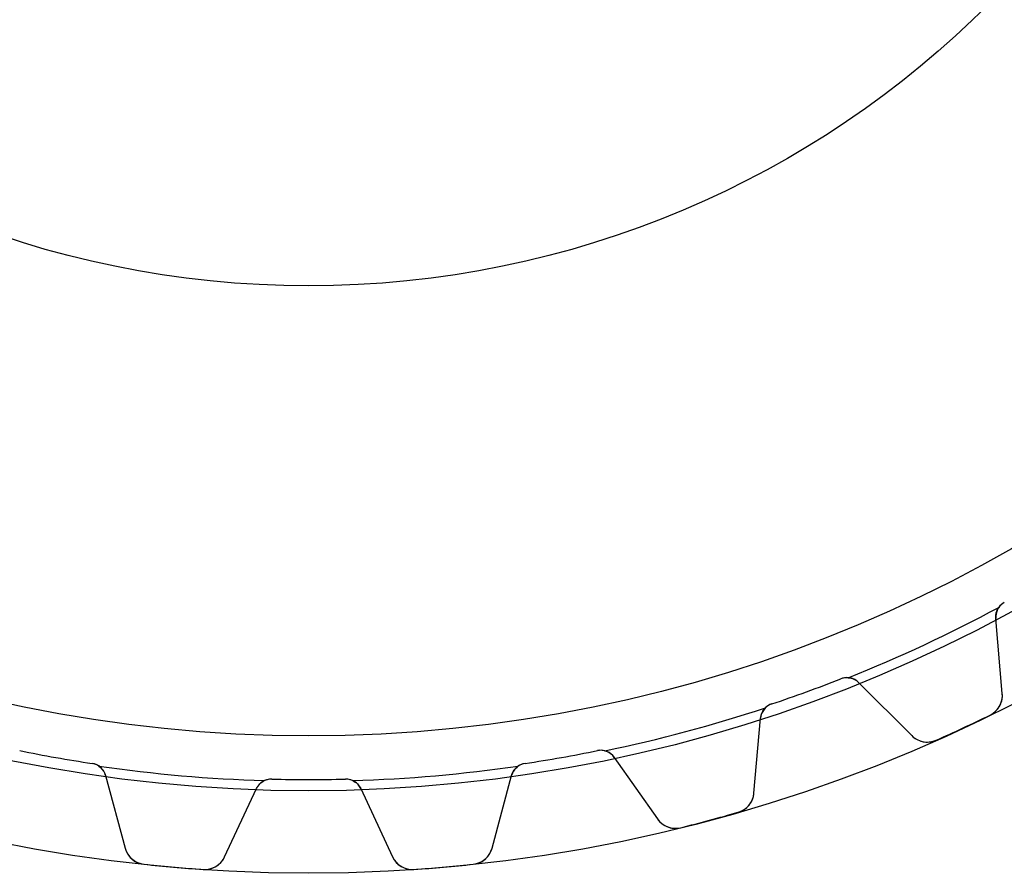
# Model space of a CAD drawing. Units: millimetres. Extents: x -56 to 56, y -56 to 56.
# Drawn here: x -11 to 25, y -56 to -25 of the extents above; entities that cross this region are included whole.
import ezdxf

# ---------------------------------------------------------------- set-up
doc = ezdxf.new("R2010")
doc.units = ezdxf.units.MM
doc.layers.add('Body027', color=7, linetype='CONTINUOUS')
doc.layers.add('Easydrive', color=7, linetype='CONTINUOUS')

msp = doc.modelspace()

# ---------------------------------------------------------------- linework, layer by layer
at = {"layer": 'Body027'}
for radius in [56.375, 56.375, 56.375, 56.375, 56.375, 56.375, 56.375, 56.375, 53.375, 53.375, 53.375, 53.375, 53.375, 53.375, 53.375, 53.375, 51.375, 51.375, 51.375, 51.375, 51.375, 51.375, 51.375, 51.375]:
    msp.add_circle((0, 0), radius, dxfattribs=at)
at = {"layer": 'Easydrive'}
for p, q in [((25.2421, -49.8292, 26), (25.0036, -47.1031, 26)), ((25.0036, -47.1031, 2.96119), (25.0036, -47.1031, 26)), ((25.0036, -47.1031, 2.96119), (25.0036, -47.1031, 26)), ((25.2421, -49.8292, 26), (25.0036, -47.1031, 26)), ((25.2421, -49.8292, -26), (25.0036, -47.1031, -26)), ((25.0036, -47.1031, -26), (25.0036, -47.1031, -2.96119)), ((25.2421, -49.8292, -26), (25.0036, -47.1031, -26)), ((25.0036, -47.1031, -26), (25.0036, -47.1031, -2.96119)), ((19.3674, -49.297, 2.925), (19.3674, -49.297, 26)), ((19.3674, -49.297, 2.925), (19.3674, -49.297, 26)), ((19.3674, -49.297, -26), (19.3674, -49.297, -2.925)), ((19.3674, -49.297, -26), (19.3674, -49.297, -2.925)), ((20.0111, -49.4312, 26), (21.9461, -51.3662, 26)), ((20.0111, -49.4312, 26), (21.9461, -51.3662, 26)), ((20.0111, -49.4312, 2.96119), (20.0111, -49.4312, 26)), ((20.0111, -49.4312, 2.96119), (20.0111, -49.4312, 26)), ((20.0111, -49.4312, -26), (21.9461, -51.3662, -26)), ((20.0111, -49.4312, -26), (21.9461, -51.3662, -26)), ((20.0111, -49.4312, -26), (20.0111, -49.4312, -2.96119)), ((20.0111, -49.4312, -26), (20.0111, -49.4312, -2.96119)), ((25.2421, -49.8292, 3.26327), (25.2421, -49.8292, 26)), ((25.2421, -49.8292, 3.26327), (25.2421, -49.8292, 26)), ((25.2421, -49.8292, -26), (25.2421, -49.8292, -3.26327)), ((25.2421, -49.8292, -26), (25.2421, -49.8292, -3.26327)), ((16.8512, -50.2128, 2.925), (16.8512, -50.2128, 26)), ((16.8512, -50.2128, 2.925), (16.8512, -50.2128, 26)), ((16.8512, -50.2128, -26), (16.8512, -50.2128, -2.925)), ((16.8512, -50.2128, -26), (16.8512, -50.2128, -2.925)), ((16.2059, -53.4554, 26), (16.4444, -50.7294, 26)), ((16.2059, -53.4554, 26), (16.4444, -50.7294, 26)), ((16.2059, -53.4554, -26), (16.4444, -50.7294, -26)), ((16.2059, -53.4554, -26), (16.4444, -50.7294, -26)), ((16.4444, -50.7294, 2.96119), (16.4444, -50.7294, 26)), ((16.4444, -50.7294, 2.96119), (16.4444, -50.7294, 26)), ((16.4444, -50.7294, -26), (16.4444, -50.7294, -2.96119)), ((16.4444, -50.7294, -26), (16.4444, -50.7294, -2.96119)), ((24.7971, -50.6174, 3.32381), (24.7971, -50.6174, 26)), ((24.7971, -50.6174, 3.32381), (24.7971, -50.6174, 26)), ((24.7971, -50.6174, -26), (24.7971, -50.6174, -3.32381)), ((24.7971, -50.6174, -26), (24.7971, -50.6174, -3.32381)), ((21.9461, -51.3662, 3.26327), (21.9461, -51.3662, 26)), ((21.9461, -51.3662, 3.26327), (21.9461, -51.3662, 26)), ((21.9461, -51.3662, -26), (21.9461, -51.3662, -3.26327)), ((21.9461, -51.3662, -26), (21.9461, -51.3662, -3.26327)), ((22.8359, -51.5319, 3.32381), (22.8359, -51.5319, 26)), ((22.8359, -51.5319, 3.32381), (22.8359, -51.5319, 26)), ((22.8359, -51.5319, -26), (22.8359, -51.5319, -3.32381)), ((22.8359, -51.5319, -26), (22.8359, -51.5319, -3.32381)), ((10.5128, -51.9112, 2.925), (10.5128, -51.9112, 26)), ((10.5128, -51.9112, 2.925), (10.5128, -51.9112, 26)), ((10.5128, -51.9112, -26), (10.5128, -51.9112, -2.925)), ((10.5128, -51.9112, -26), (10.5128, -51.9112, -2.925)), ((11.1234, -52.1551, 26), (12.693, -54.3967, 26)), ((11.1234, -52.1551, 26), (12.693, -54.3967, 26)), ((11.1234, -52.1551, 2.96119), (11.1234, -52.1551, 26)), ((11.1234, -52.1551, 2.96119), (11.1234, -52.1551, 26)), ((11.1234, -52.1551, -26), (12.693, -54.3967, -26)), ((11.1234, -52.1551, -26), (12.693, -54.3967, -26)), ((11.1234, -52.1551, -26), (11.1234, -52.1551, -2.96119)), ((11.1234, -52.1551, -26), (11.1234, -52.1551, -2.96119)), ((-7.87584, -52.3762, 2.925), (-7.87584, -52.3762, 26)), ((-7.87584, -52.3762, 2.925), (-7.87584, -52.3762, 26)), ((-7.87584, -52.3762, -26), (-7.87584, -52.3762, -2.925)), ((-7.87584, -52.3762, -26), (-7.87584, -52.3762, -2.925)), ((7.87584, -52.3762, 2.925), (7.87584, -52.3762, 26)), ((7.87584, -52.3762, 2.925), (7.87584, -52.3762, 26)), ((7.87584, -52.3762, -26), (7.87584, -52.3762, -2.925)), ((7.87584, -52.3762, -26), (7.87584, -52.3762, -2.925)), ((-7.3855, -52.8142, 26), (-6.67724, -55.4574, 26)), ((-7.3855, -52.8142, 2.96119), (-7.3855, -52.8142, 26)), ((-7.3855, -52.8142, 26), (-6.67724, -55.4574, 26)), ((-7.3855, -52.8142, 2.96119), (-7.3855, -52.8142, 26)), ((-7.3855, -52.8142, -26), (-6.67724, -55.4574, -26)), ((-7.3855, -52.8142, -26), (-7.3855, -52.8142, -2.96119)), ((-7.3855, -52.8142, -26), (-6.67724, -55.4574, -26)), ((-7.3855, -52.8142, -26), (-7.3855, -52.8142, -2.96119)), ((-1.33884, -52.9481, 2.925), (-1.33884, -52.9481, 26)), ((-1.33884, -52.9481, 2.925), (-1.33884, -52.9481, 26)), ((-1.33884, -52.9481, -26), (-1.33884, -52.9481, -2.925)), ((-1.33884, -52.9481, -26), (-1.33884, -52.9481, -2.925)), ((1.33884, -52.9481, 2.925), (1.33884, -52.9481, 26)), ((1.33884, -52.9481, 2.925), (1.33884, -52.9481, 26)), ((1.33884, -52.9481, -26), (1.33884, -52.9481, -2.925)), ((1.33884, -52.9481, -26), (1.33884, -52.9481, -2.925)), ((6.67724, -55.4574, 26), (7.3855, -52.8142, 26)), ((6.67724, -55.4574, 26), (7.3855, -52.8142, 26)), ((6.67724, -55.4574, -26), (7.3855, -52.8142, -26)), ((6.67724, -55.4574, -26), (7.3855, -52.8142, -26)), ((7.3855, -52.8142, 2.96119), (7.3855, -52.8142, 26)), ((7.3855, -52.8142, 2.96119), (7.3855, -52.8142, 26)), ((7.3855, -52.8142, -26), (7.3855, -52.8142, -2.96119)), ((7.3855, -52.8142, -26), (7.3855, -52.8142, -2.96119)), ((-3.05428, -55.7744, 26), (-1.89779, -53.2943, 26)), ((-3.05428, -55.7744, 26), (-1.89779, -53.2943, 26)), ((-3.05428, -55.7744, -26), (-1.89779, -53.2943, -26)), ((-3.05428, -55.7744, -26), (-1.89779, -53.2943, -26)), ((-1.89779, -53.2943, 2.96119), (-1.89779, -53.2943, 26)), ((-1.89779, -53.2943, 2.96119), (-1.89779, -53.2943, 26)), ((-1.89779, -53.2943, -26), (-1.89779, -53.2943, -2.96119)), ((-1.89779, -53.2943, -26), (-1.89779, -53.2943, -2.96119)), ((1.89779, -53.2943, 26), (3.05428, -55.7744, 26)), ((1.89779, -53.2943, 26), (3.05428, -55.7744, 26)), ((1.89779, -53.2943, 2.96119), (1.89779, -53.2943, 26)), ((1.89779, -53.2943, 2.96119), (1.89779, -53.2943, 26)), ((1.89779, -53.2943, -26), (3.05428, -55.7744, -26)), ((1.89779, -53.2943, -26), (3.05428, -55.7744, -26)), ((1.89779, -53.2943, -26), (1.89779, -53.2943, -2.96119)), ((1.89779, -53.2943, -26), (1.89779, -53.2943, -2.96119)), ((16.2059, -53.4554, 3.26327), (16.2059, -53.4554, 26)), ((16.2059, -53.4554, 3.26327), (16.2059, -53.4554, 26)), ((16.2059, -53.4554, -26), (16.2059, -53.4554, -3.26327)), ((16.2059, -53.4554, -26), (16.2059, -53.4554, -3.26327)), ((12.693, -54.3967, 3.26327), (12.693, -54.3967, 26)), ((12.693, -54.3967, 3.26327), (12.693, -54.3967, 26)), ((12.693, -54.3967, -26), (12.693, -54.3967, -3.26327)), ((12.693, -54.3967, -26), (12.693, -54.3967, -3.26327)), ((15.6308, -54.1543, 3.32381), (15.6308, -54.1543, 26)), ((15.6308, -54.1543, 3.32381), (15.6308, -54.1543, 26)), ((15.6308, -54.1543, -26), (15.6308, -54.1543, -3.32381)), ((15.6308, -54.1543, -26), (15.6308, -54.1543, -3.32381)), ((13.5405, -54.7144, 3.32381), (13.5405, -54.7144, 26)), ((13.5405, -54.7144, 3.32381), (13.5405, -54.7144, 26)), ((13.5405, -54.7144, -26), (13.5405, -54.7144, -3.32381)), ((13.5405, -54.7144, -26), (13.5405, -54.7144, -3.32381)), ((-6.67724, -55.4574, 3.26327), (-6.67724, -55.4574, 26)), ((-6.67724, -55.4574, 3.26327), (-6.67724, -55.4574, 26)), ((-6.67724, -55.4574, -26), (-6.67724, -55.4574, -3.26327)), ((-6.67724, -55.4574, -26), (-6.67724, -55.4574, -3.26327)), ((6.67724, -55.4574, 3.26327), (6.67724, -55.4574, 26)), ((6.67724, -55.4574, 3.26327), (6.67724, -55.4574, 26)), ((6.67724, -55.4574, -26), (6.67724, -55.4574, -3.26327)), ((6.67724, -55.4574, -26), (6.67724, -55.4574, -3.26327)), ((-3.05428, -55.7744, 3.26327), (-3.05428, -55.7744, 26)), ((-3.05428, -55.7744, 3.26327), (-3.05428, -55.7744, 26)), ((-3.05428, -55.7744, -26), (-3.05428, -55.7744, -3.26327)), ((-3.05428, -55.7744, -26), (-3.05428, -55.7744, -3.26327)), ((3.05428, -55.7744, 3.26327), (3.05428, -55.7744, 26)), ((3.05428, -55.7744, 3.26327), (3.05428, -55.7744, 26)), ((3.05428, -55.7744, -26), (3.05428, -55.7744, -3.26327)), ((3.05428, -55.7744, -26), (3.05428, -55.7744, -3.26327)), ((-5.98951, -56.0459, 3.32381), (-5.98951, -56.0459, 26)), ((-5.98951, -56.0459, 3.32381), (-5.98951, -56.0459, 26)), ((-5.98951, -56.0459, -26), (-5.98951, -56.0459, -3.32381)), ((-5.98951, -56.0459, -26), (-5.98951, -56.0459, -3.32381)), ((-3.83374, -56.2345, 3.32381), (-3.83374, -56.2345, 26)), ((-3.83374, -56.2345, 3.32381), (-3.83374, -56.2345, 26)), ((-3.83374, -56.2345, -26), (-3.83374, -56.2345, -3.32381)), ((-3.83374, -56.2345, -26), (-3.83374, -56.2345, -3.32381)), ((3.83374, -56.2345, 3.32381), (3.83374, -56.2345, 26)), ((3.83374, -56.2345, 3.32381), (3.83374, -56.2345, 26)), ((3.83374, -56.2345, -26), (3.83374, -56.2345, -3.32381)), ((3.83374, -56.2345, -26), (3.83374, -56.2345, -3.32381)), ((5.98951, -56.0459, 3.32381), (5.98951, -56.0459, 26)), ((5.98951, -56.0459, 3.32381), (5.98951, -56.0459, 26)), ((5.98951, -56.0459, -26), (5.98951, -56.0459, -3.32381)), ((5.98951, -56.0459, -26), (5.98951, -56.0459, -3.32381))]:
    msp.add_line(p, q, dxfattribs=at)
for radius in [51.375, 51.375, 51.375, 51.375, 35, 35, 35, 35]:
    msp.add_circle((0, 0), radius, dxfattribs=at)
for centre, radius, start, end in [((25.6013, -47.0508, 26), 0.6, 118.552, -175), ((25.6013, -47.0508, 26), 0.6, 118.552, -175), ((25.6013, -47.0508, -26), 0.6, 118.552, -175), ((25.6013, -47.0508, -26), 0.6, 118.552, -175), ((25.6013, -47.0508, 2.925), 0.6, 118.552, 144.253), ((25.6013, -47.0508, 2.925), 0.6, 118.552, 144.253), ((25.6013, -47.0508, -2.925), 0.6, 118.552, 144.253), ((25.6013, -47.0508, -2.925), 0.6, 118.552, 144.253), ((0, 0, 2.925), 53.025, -68.2704, -61.7296), ((0, 0, 2.925), 53.025, -68.2704, -61.7296), ((0, 0, -2.925), 53.025, -68.2704, -61.7296), ((0, 0, -2.925), 53.025, -68.2704, -61.7296), ((0, 0, 26), 52.965, -70, -68.5515), ((0, 0, 26), 52.965, -70, -68.5515), ((0, 0, 2.925), 52.965, -70, -68.5515), ((0, 0, 2.925), 52.965, -70, -68.5515), ((0, 0, -26), 52.965, -70, -68.5515), ((0, 0, -26), 52.965, -70, -68.5515), ((0, 0, -2.925), 52.965, -70, -68.5515), ((0, 0, -2.925), 52.965, -70, -68.5515), ((19.5868, -49.8555, 26), 0.6, 45, 111.448), ((19.5868, -49.8555, 2.925), 0.6, 85.7468, 111.448), ((19.5868, -49.8555, 26), 0.6, 45, 111.448), ((19.5868, -49.8555, 2.925), 0.6, 85.7468, 111.448), ((19.5868, -49.8555, -26), 0.6, 45, 111.448), ((19.5868, -49.8555, -26), 0.6, 45, 111.448), ((19.5868, -49.8555, -2.925), 0.6, 85.7468, 111.448), ((19.5868, -49.8555, -2.925), 0.6, 85.7468, 111.448), ((0, 0, 26), 52.965, -71.4485, -70), ((0, 0, 26), 52.965, -71.4485, -70), ((0, 0, 2.925), 52.965, -71.4485, -70), ((0, 0, 2.925), 52.965, -71.4485, -70), ((0, 0, -26), 52.965, -71.4485, -70), ((0, 0, -26), 52.965, -71.4485, -70), ((0, 0, -2.925), 52.965, -71.4485, -70), ((0, 0, -2.925), 52.965, -71.4485, -70), ((24.4452, -49.8989, 26), 0.8, -63.9001, 5), ((24.4452, -49.8989, 26), 0.8, -63.9001, 5), ((24.4452, -49.8989, -26), 0.8, -63.9001, 5), ((24.4452, -49.8989, -26), 0.8, -63.9001, 5), ((0, 0, 2.925), 53.025, -78.2704, -71.7296), ((0, 0, 2.925), 53.025, -78.2704, -71.7296), ((0, 0, -2.925), 53.025, -78.2704, -71.7296), ((0, 0, -2.925), 53.025, -78.2704, -71.7296), ((17.0421, -50.7816, 26), 0.6, 108.552, 175), ((17.0421, -50.7816, 26), 0.6, 108.552, 175), ((17.0421, -50.7816, -26), 0.6, 108.552, 175), ((17.0421, -50.7816, -26), 0.6, 108.552, 175), ((17.0421, -50.7816, 2.925), 0.6, 108.552, 134.253), ((17.0421, -50.7816, 2.925), 0.6, 108.552, 134.253), ((17.0421, -50.7816, -2.925), 0.6, 108.552, 134.253), ((17.0421, -50.7816, -2.925), 0.6, 108.552, 134.253), ((0, 0, 26), 56.365, -65, -63.9001), ((0, 0, 26), 56.365, -65, -63.9001), ((0, 0, 3.32381), 56.365, -65, -63.9001), ((0, 0, 3.32381), 56.365, -65, -63.9001), ((0, 0, -26), 56.365, -65, -63.9001), ((0, 0, -26), 56.365, -65, -63.9001), ((0, 0, -3.32381), 56.365, -65, -63.9001), ((0, 0, -3.32381), 56.365, -65, -63.9001), ((0, 0, 26), 56.365, -66.0999, -65), ((0, 0, 26), 56.365, -66.0999, -65), ((0, 0, 3.32381), 56.365, -66.0999, -65), ((0, 0, 3.32381), 56.365, -66.0999, -65), ((0, 0, -26), 56.365, -66.0999, -65), ((0, 0, -26), 56.365, -66.0999, -65), ((0, 0, -3.32381), 56.365, -66.0999, -65), ((0, 0, -3.32381), 56.365, -66.0999, -65), ((22.5117, -50.8005, 26), 0.8, -135, -66.0999), ((22.5117, -50.8005, 26), 0.8, -135, -66.0999), ((22.5117, -50.8005, -26), 0.8, -135, -66.0999), ((22.5117, -50.8005, -26), 0.8, -135, -66.0999), ((0, 0, 26), 52.965, -101.448, -100), ((0, 0, 26), 52.965, -101.448, -100), ((0, 0, 2.925), 52.965, -101.448, -100), ((0, 0, 2.925), 52.965, -101.448, -100), ((0, 0, -26), 52.965, -101.448, -100), ((0, 0, -26), 52.965, -101.448, -100), ((0, 0, -2.925), 52.965, -101.448, -100), ((0, 0, -2.925), 52.965, -101.448, -100), ((0, 0, 26), 52.965, -80, -78.5515), ((0, 0, 26), 52.965, -80, -78.5515), ((0, 0, 2.925), 52.965, -80, -78.5515), ((0, 0, 2.925), 52.965, -80, -78.5515), ((0, 0, -26), 52.965, -80, -78.5515), ((0, 0, -26), 52.965, -80, -78.5515), ((0, 0, -2.925), 52.965, -80, -78.5515), ((0, 0, -2.925), 52.965, -80, -78.5515), ((10.6319, -52.4993, 26), 0.6, 35, 101.448), ((10.6319, -52.4993, 2.925), 0.6, 75.7468, 101.448), ((10.6319, -52.4993, 26), 0.6, 35, 101.448), ((10.6319, -52.4993, 2.925), 0.6, 75.7468, 101.448), ((10.6319, -52.4993, -26), 0.6, 35, 101.448), ((10.6319, -52.4993, -26), 0.6, 35, 101.448), ((10.6319, -52.4993, -2.925), 0.6, 75.7468, 101.448), ((10.6319, -52.4993, -2.925), 0.6, 75.7468, 101.448), ((0, 0, 26), 52.965, -100, -98.5515), ((0, 0, 26), 52.965, -100, -98.5515), ((0, 0, 2.925), 52.965, -100, -98.5515), ((0, 0, 2.925), 52.965, -100, -98.5515), ((0, 0, -26), 52.965, -100, -98.5515), ((0, 0, -26), 52.965, -100, -98.5515), ((0, 0, -2.925), 52.965, -100, -98.5515), ((0, 0, -2.925), 52.965, -100, -98.5515), ((0, 0, 26), 52.965, -81.4485, -80), ((0, 0, 26), 52.965, -81.4485, -80), ((0, 0, 2.925), 52.965, -81.4485, -80), ((0, 0, 2.925), 52.965, -81.4485, -80), ((0, 0, -26), 52.965, -81.4485, -80), ((0, 0, -26), 52.965, -81.4485, -80), ((0, 0, -2.925), 52.965, -81.4485, -80), ((0, 0, -2.925), 52.965, -81.4485, -80), ((-7.96506, -52.9695, 26), 0.6, 15, 81.4485), ((-7.96506, -52.9695, 2.925), 0.6, 55.7468, 81.4485), ((-7.96506, -52.9695, 26), 0.6, 15, 81.4485), ((-7.96506, -52.9695, 2.925), 0.6, 55.7468, 81.4485), ((-7.96506, -52.9695, -26), 0.6, 15, 81.4485), ((-7.96506, -52.9695, -26), 0.6, 15, 81.4485), ((-7.96506, -52.9695, -2.925), 0.6, 55.7468, 81.4485), ((-7.96506, -52.9695, -2.925), 0.6, 55.7468, 81.4485), ((0, 0, 2.925), 53.025, -98.2704, -91.7296), ((0, 0, 2.925), 53.025, -98.2704, -91.7296), ((0, 0, -2.925), 53.025, -98.2704, -91.7296), ((0, 0, -2.925), 53.025, -98.2704, -91.7296), ((0, 0, 2.925), 53.025, -88.2704, -81.7296), ((0, 0, 2.925), 53.025, -88.2704, -81.7296), ((0, 0, -2.925), 53.025, -88.2704, -81.7296), ((0, 0, -2.925), 53.025, -88.2704, -81.7296), ((7.96506, -52.9695, 26), 0.6, 98.5515, 165), ((7.96506, -52.9695, 26), 0.6, 98.5515, 165), ((7.96506, -52.9695, -26), 0.6, 98.5515, 165), ((7.96506, -52.9695, -26), 0.6, 98.5515, 165), ((7.96506, -52.9695, 2.925), 0.6, 98.5515, 124.253), ((7.96506, -52.9695, 2.925), 0.6, 98.5515, 124.253), ((7.96506, -52.9695, -2.925), 0.6, 98.5515, 124.253), ((7.96506, -52.9695, -2.925), 0.6, 98.5515, 124.253), ((-1.35401, -53.5479, 26), 0.6, 88.5515, 155), ((-1.35401, -53.5479, 26), 0.6, 88.5515, 155), ((-1.35401, -53.5479, -26), 0.6, 88.5515, 155), ((-1.35401, -53.5479, -26), 0.6, 88.5515, 155), ((-1.35401, -53.5479, 2.925), 0.6, 88.5515, 114.253), ((-1.35401, -53.5479, 2.925), 0.6, 88.5515, 114.253), ((-1.35401, -53.5479, -2.925), 0.6, 88.5515, 114.253), ((-1.35401, -53.5479, -2.925), 0.6, 88.5515, 114.253), ((0, 0, 26), 52.965, -91.4485, -90), ((0, 0, 26), 52.965, -91.4485, -90), ((0, 0, 2.925), 52.965, -91.4485, -90), ((0, 0, 2.925), 52.965, -91.4485, -90), ((0, 0, -26), 52.965, -91.4485, -90), ((0, 0, -26), 52.965, -91.4485, -90), ((0, 0, -2.925), 52.965, -91.4485, -90), ((0, 0, -2.925), 52.965, -91.4485, -90), ((0, 0, 26), 52.965, -90, -88.5515), ((0, 0, 26), 52.965, -90, -88.5515), ((0, 0, 2.925), 52.965, -90, -88.5515), ((0, 0, 2.925), 52.965, -90, -88.5515), ((0, 0, -26), 52.965, -90, -88.5515), ((0, 0, -26), 52.965, -90, -88.5515), ((0, 0, -2.925), 52.965, -90, -88.5515), ((0, 0, -2.925), 52.965, -90, -88.5515), ((1.35401, -53.5479, 26), 0.6, 25, 91.4485), ((1.35401, -53.5479, 2.925), 0.6, 65.7468, 91.4485), ((1.35401, -53.5479, 26), 0.6, 25, 91.4485), ((1.35401, -53.5479, 2.925), 0.6, 65.7468, 91.4485), ((1.35401, -53.5479, -26), 0.6, 25, 91.4485), ((1.35401, -53.5479, -26), 0.6, 25, 91.4485), ((1.35401, -53.5479, -2.925), 0.6, 65.7468, 91.4485), ((1.35401, -53.5479, -2.925), 0.6, 65.7468, 91.4485), ((15.4089, -53.3857, 26), 0.8, -73.9001, -5), ((15.4089, -53.3857, 26), 0.8, -73.9001, -5), ((15.4089, -53.3857, -26), 0.8, -73.9001, -5), ((15.4089, -53.3857, -26), 0.8, -73.9001, -5), ((13.3483, -53.9378, 26), 0.8, -145, -76.0999), ((13.3483, -53.9378, 26), 0.8, -145, -76.0999), ((13.3483, -53.9378, -26), 0.8, -145, -76.0999), ((13.3483, -53.9378, -26), 0.8, -145, -76.0999), ((0, 0, 26), 56.365, -76.0999, -75), ((0, 0, 26), 56.365, -76.0999, -75), ((0, 0, 3.32381), 56.365, -76.0999, -75), ((0, 0, 3.32381), 56.365, -76.0999, -75), ((0, 0, -26), 56.365, -76.0999, -75), ((0, 0, -26), 56.365, -76.0999, -75), ((0, 0, -3.32381), 56.365, -76.0999, -75), ((0, 0, -3.32381), 56.365, -76.0999, -75), ((0, 0, 26), 56.365, -75, -73.9001), ((0, 0, 26), 56.365, -75, -73.9001), ((0, 0, 3.32381), 56.365, -75, -73.9001), ((0, 0, 3.32381), 56.365, -75, -73.9001), ((0, 0, -26), 56.365, -75, -73.9001), ((0, 0, -26), 56.365, -75, -73.9001), ((0, 0, -3.32381), 56.365, -75, -73.9001), ((0, 0, -3.32381), 56.365, -75, -73.9001), ((-5.9045, -55.2504, 26), 0.8, -165, -96.0999), ((-5.9045, -55.2504, 26), 0.8, -165, -96.0999), ((-5.9045, -55.2504, -26), 0.8, -165, -96.0999), ((-5.9045, -55.2504, -26), 0.8, -165, -96.0999), ((5.9045, -55.2504, 26), 0.8, -83.9001, -15), ((5.9045, -55.2504, 26), 0.8, -83.9001, -15), ((5.9045, -55.2504, -26), 0.8, -83.9001, -15), ((5.9045, -55.2504, -26), 0.8, -83.9001, -15), ((-3.77933, -55.4363, 26), 0.8, -93.9001, -25), ((-3.77933, -55.4363, 26), 0.8, -93.9001, -25), ((-3.77933, -55.4363, -26), 0.8, -93.9001, -25), ((-3.77933, -55.4363, -26), 0.8, -93.9001, -25), ((3.77933, -55.4363, 26), 0.8, -155, -86.0999), ((3.77933, -55.4363, 26), 0.8, -155, -86.0999), ((3.77933, -55.4363, -26), 0.8, -155, -86.0999), ((3.77933, -55.4363, -26), 0.8, -155, -86.0999), ((0, 0, 26), 56.365, -96.0999, -95), ((0, 0, 26), 56.365, -96.0999, -95), ((0, 0, 3.32381), 56.365, -96.0999, -95), ((0, 0, 3.32381), 56.365, -96.0999, -95), ((0, 0, -26), 56.365, -96.0999, -95), ((0, 0, -26), 56.365, -96.0999, -95), ((0, 0, -3.32381), 56.365, -96.0999, -95), ((0, 0, -3.32381), 56.365, -96.0999, -95), ((0, 0, 26), 56.365, -95, -93.9001), ((0, 0, 26), 56.365, -95, -93.9001), ((0, 0, 3.32381), 56.365, -95, -93.9001), ((0, 0, 3.32381), 56.365, -95, -93.9001), ((0, 0, -26), 56.365, -95, -93.9001), ((0, 0, -26), 56.365, -95, -93.9001), ((0, 0, -3.32381), 56.365, -95, -93.9001), ((0, 0, -3.32381), 56.365, -95, -93.9001), ((0, 0, 26), 56.365, -86.0999, -85), ((0, 0, 26), 56.365, -86.0999, -85), ((0, 0, 3.32381), 56.365, -86.0999, -85), ((0, 0, 3.32381), 56.365, -86.0999, -85), ((0, 0, -26), 56.365, -86.0999, -85), ((0, 0, -26), 56.365, -86.0999, -85), ((0, 0, -3.32381), 56.365, -86.0999, -85), ((0, 0, -3.32381), 56.365, -86.0999, -85), ((0, 0, 26), 56.365, -85, -83.9001), ((0, 0, 26), 56.365, -85, -83.9001), ((0, 0, 3.32381), 56.365, -85, -83.9001), ((0, 0, 3.32381), 56.365, -85, -83.9001), ((0, 0, -26), 56.365, -85, -83.9001), ((0, 0, -26), 56.365, -85, -83.9001), ((0, 0, -3.32381), 56.365, -85, -83.9001), ((0, 0, -3.32381), 56.365, -85, -83.9001)]:
    msp.add_arc(centre, radius, start, end, dxfattribs=at)
for points in [[(25.0036, -47.1031, 2.96119), (24.9913, -46.9671, 2.94615), (25.0272, -46.821, 2.93277), (25.1144, -46.7003, 2.925)], [(25.0036, -47.1031, 2.96119), (24.9913, -46.9671, 2.94615), (25.0272, -46.821, 2.93277), (25.1144, -46.7003, 2.925)], [(25.0036, -47.1031, -2.96119), (24.9913, -46.9671, -2.94615), (25.0272, -46.821, -2.93277), (25.1144, -46.7003, -2.925)], [(25.0036, -47.1031, -2.96119), (24.9913, -46.9671, -2.94615), (25.0272, -46.821, -2.93277), (25.1144, -46.7003, -2.925)], [(19.6313, -49.2571, 2.925), (19.7798, -49.2679, 2.93277), (19.9148, -49.3343, 2.94615), (20.0111, -49.4312, 2.96119)], [(19.6313, -49.2571, 2.925), (19.7798, -49.2679, 2.93277), (19.9148, -49.3343, 2.94615), (20.0111, -49.4312, 2.96119)], [(19.6313, -49.2571, -2.925), (19.7798, -49.2679, -2.93277), (19.9148, -49.3343, -2.94615), (20.0111, -49.4312, -2.96119)], [(19.6313, -49.2571, -2.925), (19.7798, -49.2679, -2.93277), (19.9148, -49.3343, -2.94615), (20.0111, -49.4312, -2.96119)], [(16.4444, -50.7294, 2.96119), (16.4559, -50.5932, 2.94615), (16.5166, -50.4556, 2.93277), (16.6234, -50.3519, 2.925)], [(16.4444, -50.7294, 2.96119), (16.4559, -50.5932, 2.94615), (16.5166, -50.4556, 2.93277), (16.6234, -50.3519, 2.925)], [(16.4444, -50.7294, -2.96119), (16.4559, -50.5932, -2.94615), (16.5166, -50.4556, -2.93277), (16.6234, -50.3519, -2.925)], [(16.4444, -50.7294, -2.96119), (16.4559, -50.5932, -2.94615), (16.5166, -50.4556, -2.93277), (16.6234, -50.3519, -2.925)], [(10.7797, -51.9177, 2.925), (10.924, -51.9542, 2.93277), (11.0454, -52.043, 2.94615), (11.1234, -52.1551, 2.96119)], [(10.7797, -51.9177, 2.925), (10.924, -51.9542, 2.93277), (11.0454, -52.043, 2.94615), (11.1234, -52.1551, 2.96119)], [(10.7797, -51.9177, -2.925), (10.924, -51.9542, -2.93277), (11.0454, -52.043, -2.94615), (11.1234, -52.1551, -2.96119)], [(10.7797, -51.9177, -2.925), (10.924, -51.9542, -2.93277), (11.0454, -52.043, -2.94615), (11.1234, -52.1551, -2.96119)], [(-7.62735, -52.4736, 2.925), (-7.50417, -52.5572, 2.93277), (-7.42048, -52.6822, 2.94615), (-7.3855, -52.8142, 2.96119)], [(-7.62735, -52.4736, 2.925), (-7.50417, -52.5572, 2.93277), (-7.42048, -52.6822, 2.94615), (-7.3855, -52.8142, 2.96119)], [(-7.62735, -52.4736, -2.925), (-7.50417, -52.5572, -2.93277), (-7.42048, -52.6822, -2.94615), (-7.3855, -52.8142, -2.96119)], [(-7.62735, -52.4736, -2.925), (-7.50417, -52.5572, -2.93277), (-7.42048, -52.6822, -2.94615), (-7.3855, -52.8142, -2.96119)], [(7.3855, -52.8142, 2.96119), (7.42048, -52.6822, 2.94615), (7.50417, -52.5572, 2.93277), (7.62735, -52.4736, 2.925)], [(7.3855, -52.8142, 2.96119), (7.42048, -52.6822, 2.94615), (7.50417, -52.5572, 2.93277), (7.62735, -52.4736, 2.925)], [(7.3855, -52.8142, -2.96119), (7.42048, -52.6822, -2.94615), (7.50417, -52.5572, -2.93277), (7.62735, -52.4736, -2.925)], [(7.3855, -52.8142, -2.96119), (7.42048, -52.6822, -2.94615), (7.50417, -52.5572, -2.93277), (7.62735, -52.4736, -2.925)], [(-1.89779, -53.2943, 2.96119), (-1.84042, -53.1703, 2.94615), (-1.73629, -53.0618, 2.93277), (-1.60047, -53.0008, 2.925)], [(-1.89779, -53.2943, 2.96119), (-1.84042, -53.1703, 2.94615), (-1.73629, -53.0618, 2.93277), (-1.60047, -53.0008, 2.925)], [(-1.89779, -53.2943, -2.96119), (-1.84042, -53.1703, -2.94615), (-1.73629, -53.0618, -2.93277), (-1.60047, -53.0008, -2.925)], [(-1.89779, -53.2943, -2.96119), (-1.84042, -53.1703, -2.94615), (-1.73629, -53.0618, -2.93277), (-1.60047, -53.0008, -2.925)], [(1.60047, -53.0008, 2.925), (1.73629, -53.0618, 2.93277), (1.84042, -53.1703, 2.94615), (1.89779, -53.2943, 2.96119)], [(1.60047, -53.0008, 2.925), (1.73629, -53.0618, 2.93277), (1.84042, -53.1703, 2.94615), (1.89779, -53.2943, 2.96119)], [(1.60047, -53.0008, -2.925), (1.73629, -53.0618, -2.93277), (1.84042, -53.1703, -2.94615), (1.89779, -53.2943, -2.96119)], [(1.60047, -53.0008, -2.925), (1.73629, -53.0618, -2.93277), (1.84042, -53.1703, -2.94615), (1.89779, -53.2943, -2.96119)]]:
    msp.add_open_spline(points, degree=3, dxfattribs=at)
for points, knots in [([(24.7971, -50.6174, 3.32381), (24.9561, -50.5403, 3.32389), (25.0841, -50.4089, 3.31664), (25.1579, -50.2623, 3.30493), (25.2288, -50.1231, 3.29386), (25.2547, -49.9718, 3.27914), (25.2421, -49.8292, 3.26327)], [0, 0, 0, 0, 0.513329, 0.513329, 0.513329, 1, 1, 1, 1]), ([(24.7971, -50.6174, 3.32381), (24.9561, -50.5403, 3.32389), (25.0841, -50.4089, 3.31664), (25.1579, -50.2623, 3.30493), (25.2288, -50.1231, 3.29386), (25.2547, -49.9718, 3.27914), (25.2421, -49.8292, 3.26327)], [0, 0, 0, 0, 0.513329, 0.513329, 0.513329, 1, 1, 1, 1]), ([(24.7971, -50.6174, -3.32381), (24.9561, -50.5403, -3.32389), (25.0841, -50.4089, -3.31664), (25.1579, -50.2623, -3.30493), (25.2288, -50.1231, -3.29386), (25.2547, -49.9718, -3.27914), (25.2421, -49.8292, -3.26327)], [0, 0, 0, 0, 0.513329, 0.513329, 0.513329, 1, 1, 1, 1]), ([(24.7971, -50.6174, -3.32381), (24.9561, -50.5403, -3.32389), (25.0841, -50.4089, -3.31664), (25.1579, -50.2623, -3.30493), (25.2288, -50.1231, -3.29386), (25.2547, -49.9718, -3.27914), (25.2421, -49.8292, -3.26327)], [0, 0, 0, 0, 0.513329, 0.513329, 0.513329, 1, 1, 1, 1]), ([(21.9461, -51.3662, 3.26327), (22.0476, -51.4679, 3.2792), (22.1809, -51.5456, 3.29399), (22.3339, -51.5805, 3.30507), (22.4931, -51.6176, 3.3167), (22.6753, -51.6038, 3.32389), (22.8359, -51.5319, 3.32381)], [0, 0, 0, 0, 0.488706, 0.488706, 0.488706, 1, 1, 1, 1]), ([(21.9461, -51.3662, 3.26327), (22.0476, -51.4679, 3.2792), (22.1809, -51.5456, 3.29399), (22.3339, -51.5805, 3.30507), (22.4931, -51.6176, 3.3167), (22.6753, -51.6038, 3.32389), (22.8359, -51.5319, 3.32381)], [0, 0, 0, 0, 0.488706, 0.488706, 0.488706, 1, 1, 1, 1]), ([(21.9461, -51.3662, -3.26327), (22.0476, -51.4679, -3.2792), (22.1809, -51.5456, -3.29399), (22.3339, -51.5805, -3.30507), (22.4931, -51.6176, -3.3167), (22.6753, -51.6038, -3.32389), (22.8359, -51.5319, -3.32381)], [0, 0, 0, 0, 0.488706, 0.488706, 0.488706, 1, 1, 1, 1]), ([(21.9461, -51.3662, -3.26327), (22.0476, -51.4679, -3.2792), (22.1809, -51.5456, -3.29399), (22.3339, -51.5805, -3.30507), (22.4931, -51.6176, -3.3167), (22.6753, -51.6038, -3.32389), (22.8359, -51.5319, -3.32381)], [0, 0, 0, 0, 0.488706, 0.488706, 0.488706, 1, 1, 1, 1]), ([(15.6308, -54.1543, 3.32381), (15.8007, -54.106, 3.32389), (15.9496, -53.9989, 3.31664), (16.0477, -53.8673, 3.30493), (16.1418, -53.7426, 3.29386), (16.1935, -53.5981, 3.27914), (16.2059, -53.4554, 3.26327)], [0, 0, 0, 0, 0.513329, 0.513329, 0.513329, 1, 1, 1, 1]), ([(15.6308, -54.1543, 3.32381), (15.8007, -54.106, 3.32389), (15.9496, -53.9989, 3.31664), (16.0477, -53.8673, 3.30493), (16.1418, -53.7426, 3.29386), (16.1935, -53.5981, 3.27914), (16.2059, -53.4554, 3.26327)], [0, 0, 0, 0, 0.513329, 0.513329, 0.513329, 1, 1, 1, 1]), ([(15.6308, -54.1543, -3.32381), (15.8007, -54.106, -3.32389), (15.9496, -53.9989, -3.31664), (16.0477, -53.8673, -3.30493), (16.1418, -53.7426, -3.29386), (16.1935, -53.5981, -3.27914), (16.2059, -53.4554, -3.26327)], [0, 0, 0, 0, 0.513329, 0.513329, 0.513329, 1, 1, 1, 1]), ([(15.6308, -54.1543, -3.32381), (15.8007, -54.106, -3.32389), (15.9496, -53.9989, -3.31664), (16.0477, -53.8673, -3.30493), (16.1418, -53.7426, -3.29386), (16.1935, -53.5981, -3.27914), (16.2059, -53.4554, -3.26327)], [0, 0, 0, 0, 0.513329, 0.513329, 0.513329, 1, 1, 1, 1]), ([(12.693, -54.3967, 3.26327), (12.7754, -54.5145, 3.2792), (12.8931, -54.6142, 3.29399), (13.0377, -54.6751, 3.30507), (13.1881, -54.7394, 3.3167), (13.3699, -54.7574, 3.32389), (13.5405, -54.7144, 3.32381)], [0, 0, 0, 0, 0.488706, 0.488706, 0.488706, 1, 1, 1, 1]), ([(12.693, -54.3967, 3.26327), (12.7754, -54.5145, 3.2792), (12.8931, -54.6142, 3.29399), (13.0377, -54.6751, 3.30507), (13.1881, -54.7394, 3.3167), (13.3699, -54.7574, 3.32389), (13.5405, -54.7144, 3.32381)], [0, 0, 0, 0, 0.488706, 0.488706, 0.488706, 1, 1, 1, 1]), ([(12.693, -54.3967, -3.26327), (12.7754, -54.5145, -3.2792), (12.8931, -54.6142, -3.29399), (13.0377, -54.6751, -3.30507), (13.1881, -54.7394, -3.3167), (13.3699, -54.7574, -3.32389), (13.5405, -54.7144, -3.32381)], [0, 0, 0, 0, 0.488706, 0.488706, 0.488706, 1, 1, 1, 1]), ([(12.693, -54.3967, -3.26327), (12.7754, -54.5145, -3.2792), (12.8931, -54.6142, -3.29399), (13.0377, -54.6751, -3.30507), (13.1881, -54.7394, -3.3167), (13.3699, -54.7574, -3.32389), (13.5405, -54.7144, -3.32381)], [0, 0, 0, 0, 0.488706, 0.488706, 0.488706, 1, 1, 1, 1]), ([(-6.67724, -55.4574, 3.26327), (-6.64014, -55.5963, 3.2792), (-6.56358, -55.7302, 3.29399), (-6.44854, -55.8369, 3.30507), (-6.32919, -55.9488, 3.3167), (-6.16455, -56.0278, 3.32389), (-5.98951, -56.0459, 3.32381)], [0, 0, 0, 0, 0.488706, 0.488706, 0.488706, 1, 1, 1, 1]), ([(-6.67724, -55.4574, 3.26327), (-6.64014, -55.5963, 3.2792), (-6.56358, -55.7302, 3.29399), (-6.44854, -55.8369, 3.30507), (-6.32919, -55.9488, 3.3167), (-6.16455, -56.0278, 3.32389), (-5.98951, -56.0459, 3.32381)], [0, 0, 0, 0, 0.488706, 0.488706, 0.488706, 1, 1, 1, 1]), ([(-6.67724, -55.4574, -3.26327), (-6.64014, -55.5963, -3.2792), (-6.56358, -55.7302, -3.29399), (-6.44854, -55.8369, -3.30507), (-6.32919, -55.9488, -3.3167), (-6.16455, -56.0278, -3.32389), (-5.98951, -56.0459, -3.32381)], [0, 0, 0, 0, 0.488706, 0.488706, 0.488706, 1, 1, 1, 1]), ([(-6.67724, -55.4574, -3.26327), (-6.64014, -55.5963, -3.2792), (-6.56358, -55.7302, -3.29399), (-6.44854, -55.8369, -3.30507), (-6.32919, -55.9488, -3.3167), (-6.16455, -56.0278, -3.32389), (-5.98951, -56.0459, -3.32381)], [0, 0, 0, 0, 0.488706, 0.488706, 0.488706, 1, 1, 1, 1]), ([(5.98951, -56.0459, 3.32381), (6.16525, -56.0278, 3.32389), (6.33049, -55.9481, 3.31664), (6.44997, -55.8356, 3.30493), (6.56423, -55.7291, 3.29386), (6.64029, -55.5958, 3.27914), (6.67724, -55.4574, 3.26327)], [0, 0, 0, 0, 0.513329, 0.513329, 0.513329, 1, 1, 1, 1]), ([(5.98951, -56.0459, 3.32381), (6.16525, -56.0278, 3.32389), (6.33049, -55.9481, 3.31664), (6.44997, -55.8356, 3.30493), (6.56423, -55.7291, 3.29386), (6.64029, -55.5958, 3.27914), (6.67724, -55.4574, 3.26327)], [0, 0, 0, 0, 0.513329, 0.513329, 0.513329, 1, 1, 1, 1]), ([(5.98951, -56.0459, -3.32381), (6.16525, -56.0278, -3.32389), (6.33049, -55.9481, -3.31664), (6.44997, -55.8356, -3.30493), (6.56423, -55.7291, -3.29386), (6.64029, -55.5958, -3.27914), (6.67724, -55.4574, -3.26327)], [0, 0, 0, 0, 0.513329, 0.513329, 0.513329, 1, 1, 1, 1]), ([(5.98951, -56.0459, -3.32381), (6.16525, -56.0278, -3.32389), (6.33049, -55.9481, -3.31664), (6.44997, -55.8356, -3.30493), (6.56423, -55.7291, -3.29386), (6.64029, -55.5958, -3.27914), (6.67724, -55.4574, -3.26327)], [0, 0, 0, 0, 0.513329, 0.513329, 0.513329, 1, 1, 1, 1]), ([(-3.83374, -56.2345, 3.32381), (-3.65753, -56.2472, 3.32389), (-3.48098, -56.1974, 3.31664), (-3.34377, -56.1074, 3.30493), (-3.21276, -56.0223, 3.29386), (-3.11469, -55.9042, 3.27914), (-3.05428, -55.7744, 3.26327)], [0, 0, 0, 0, 0.513329, 0.513329, 0.513329, 1, 1, 1, 1]), ([(-3.83374, -56.2345, 3.32381), (-3.65753, -56.2472, 3.32389), (-3.48098, -56.1974, 3.31664), (-3.34377, -56.1074, 3.30493), (-3.21276, -56.0223, 3.29386), (-3.11469, -55.9042, 3.27914), (-3.05428, -55.7744, 3.26327)], [0, 0, 0, 0, 0.513329, 0.513329, 0.513329, 1, 1, 1, 1]), ([(-3.83374, -56.2345, -3.32381), (-3.65753, -56.2472, -3.32389), (-3.48098, -56.1974, -3.31664), (-3.34377, -56.1074, -3.30493), (-3.21276, -56.0223, -3.29386), (-3.11469, -55.9042, -3.27914), (-3.05428, -55.7744, -3.26327)], [0, 0, 0, 0, 0.513329, 0.513329, 0.513329, 1, 1, 1, 1]), ([(-3.83374, -56.2345, -3.32381), (-3.65753, -56.2472, -3.32389), (-3.48098, -56.1974, -3.31664), (-3.34377, -56.1074, -3.30493), (-3.21276, -56.0223, -3.29386), (-3.11469, -55.9042, -3.27914), (-3.05428, -55.7744, -3.26327)], [0, 0, 0, 0, 0.513329, 0.513329, 0.513329, 1, 1, 1, 1]), ([(3.05428, -55.7744, 3.26327), (3.11494, -55.9048, 3.2792), (3.21359, -56.0233, 3.29399), (3.34541, -56.1084, 3.30507), (3.48236, -56.1978, 3.3167), (3.65824, -56.2471, 3.32389), (3.83374, -56.2345, 3.32381)], [0, 0, 0, 0, 0.488706, 0.488706, 0.488706, 1, 1, 1, 1]), ([(3.05428, -55.7744, 3.26327), (3.11494, -55.9048, 3.2792), (3.21359, -56.0233, 3.29399), (3.34541, -56.1084, 3.30507), (3.48236, -56.1978, 3.3167), (3.65824, -56.2471, 3.32389), (3.83374, -56.2345, 3.32381)], [0, 0, 0, 0, 0.488706, 0.488706, 0.488706, 1, 1, 1, 1]), ([(3.05428, -55.7744, -3.26327), (3.11494, -55.9048, -3.2792), (3.21359, -56.0233, -3.29399), (3.34541, -56.1084, -3.30507), (3.48236, -56.1978, -3.3167), (3.65824, -56.2471, -3.32389), (3.83374, -56.2345, -3.32381)], [0, 0, 0, 0, 0.488706, 0.488706, 0.488706, 1, 1, 1, 1]), ([(3.05428, -55.7744, -3.26327), (3.11494, -55.9048, -3.2792), (3.21359, -56.0233, -3.29399), (3.34541, -56.1084, -3.30507), (3.48236, -56.1978, -3.3167), (3.65824, -56.2471, -3.32389), (3.83374, -56.2345, -3.32381)], [0, 0, 0, 0, 0.488706, 0.488706, 0.488706, 1, 1, 1, 1])]:
    msp.add_open_spline(points, degree=3, knots=knots, dxfattribs=at)

doc.saveas('drawing.dxf')
